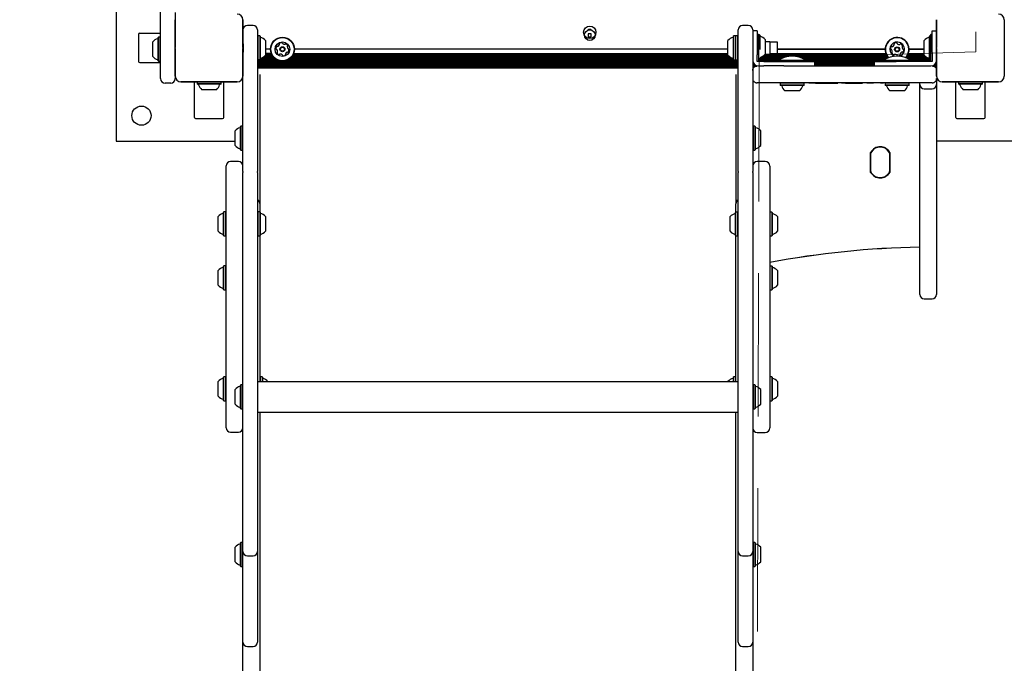
# Model space of a CAD drawing. Units: millimetres. Extents: x 220 to 1276, y 116 to 1336.
# Drawn here: x 623 to 711, y 469 to 526 of the extents above; entities that cross this region are included whole.
import ezdxf

# ---------------------------------------------------------------- set-up
doc = ezdxf.new("R2010")
doc.units = ezdxf.units.MM
doc.header["$LTSCALE"] = 100
doc.linetypes.add('HIDDEN', pattern=[0.1905, 0.127, -0.0635])
doc.styles.add('SLDTEXTSTYLE0', font='TXT', dxfattribs={"width": 0.75})
doc.dimstyles.new('SLDDIMSTYLE1', dxfattribs={"dimtxt": 15.875, "dimasz": 8, "dimexe": 0, "dimexo": 0.0625, "dimgap": 3.96875, "dimtad": 2, "dimdec": 0, "dimrnd": 1e-09, "dimzin": 12, "dimdsep": 46, "dimtxsty": 'SLDTEXTSTYLE0', "dimblk1": 'DOT', "dimblk2": 'DOT', "dimsah": 1, "dimcen": 0.09, "dimse1": 1, "dimse2": 1, "dimadec": 0, "dimazin": 3, "dimtfac": 1, "dimtdec": 0, "dimtofl": 0, "dimtmove": 0, "dimatfit": 3, "dimldrblk": 'DOT', "dimfxl": 0, "dimfrac": 2, "dimtolj": 1, "dimtzin": 12, "dimarcsym": 0})

# ---------------------------------------------------------------- blocks, each defined once
blk = doc.blocks.new('_Dot')
at = {"color": 0, "linetype": 'ByBlock', "lineweight": -2}
blk.add_line((-0.5, 0), (-1, 0), dxfattribs=at)
at = {"color": 0, "linetype": 'ByBlock', "const_width": 0.5}
blk.add_lwpolyline([(-0.25, 0, 1), (0.25, 0, 1)], format="xyb", close=True, dxfattribs=at)
blk = doc.blocks.new('_D_2')
at = {"color": 7, "linetype": 'Continuous', "lineweight": 18}
blk.add_line((1068.783, 1315.531), (440.132, 1315.531), dxfattribs=at)
at = {"color": 7, "linetype": 'Continuous', "lineweight": 18, "xscale": 8, "yscale": 8, "rotation": 180.0000000000004}
blk.add_blockref('_Dot', (440.132, 1315.531), dxfattribs=at)
at = {"color": 7, "linetype": 'Continuous', "lineweight": 18, "xscale": 8, "yscale": 8}
blk.add_blockref('_Dot', (1068.783, 1315.531), dxfattribs=at)
at = {"color": 7, "linetype": 'Continuous', "lineweight": 18, "insert": (736.863, 1335.995), "char_height": 15.875, "attachment_point": 1, "style": 'SLDTEXTSTYLE0'}
blk.add_mtext('629', dxfattribs=at)
blk = doc.blocks.new('_D_14')
at = {"color": 7, "linetype": 'Continuous', "lineweight": 18}
blk.add_line((241.071, 327.229), (241.071, 1157.975), dxfattribs=at)
at = {"color": 7, "linetype": 'Continuous', "lineweight": 18, "xscale": 8, "yscale": 8}
for p, rotation in [((241.071, 1157.975, 34.823), 90.0000000000004), ((241.071, 327.229, 34.823), 270.0000000000004)]:
    blk.add_blockref('_Dot', p, dxfattribs=dict(at, rotation=rotation))
at = {"color": 7, "linetype": 'Continuous', "lineweight": 18, "insert": (220.607, 725.007), "char_height": 15.875, "attachment_point": 1, "rotation": 90, "style": 'SLDTEXTSTYLE0'}
blk.add_mtext('831', dxfattribs=at)

msp = doc.modelspace()

# ---------------------------------------------------------------- linework, layer by layer
at = {"color": 7, "linetype": 'HIDDEN', "lineweight": 18}
for p, q in [((708.001, 753.89), (708.259, 523.518)), ((689.059, 522.968), (688.56, 360.874)), ((708.259, 523.518), (689.059, 522.968))]:
    msp.add_line(p, q, dxfattribs=at)
at = {"color": 7, "linetype": 'Continuous', "lineweight": 25}
for p, q in [((635.981, 521.158), (635.981, 661.358)), ((632.031, 532.124), (632.031, 515.624)), ((637.281, 527.005), (637.281, 526.374)), ((637.281, 521.374), (637.281, 526.374)), ((637.281, 526.374), (637.281, 523.924)), ((643.281, 526.374), (643.281, 521.374)), ((643.281, 523.924), (643.281, 526.374)), ((644.181, 525.874), (643.681, 525.874)), ((688.081, 525.874), (687.581, 525.874)), ((704.781, 521.374), (704.781, 526.374)), ((704.781, 526.374), (704.781, 523.924)), ((710.781, 526.374), (710.781, 521.374)), ((634.031, 525.074), (634.031, 522.674)), ((634.131, 525.174), (635.981, 525.174)), ((635.786, 524.815), (635.761, 524.79)), ((635.761, 522.725), (635.761, 524.79)), ((635.956, 524.815), (635.786, 524.815)), ((635.786, 522.7), (635.786, 524.815)), ((635.981, 524.79), (635.956, 524.815)), ((635.956, 522.7), (635.956, 524.815)), ((644.581, 525.474), (644.581, 523.416)), ((644.606, 524.931), (644.581, 524.906)), ((644.776, 524.931), (644.606, 524.931)), ((644.606, 524.931), (644.606, 522.816)), ((644.801, 524.906), (644.776, 524.931)), ((644.776, 524.931), (644.776, 522.816)), ((644.801, 524.906), (644.801, 522.841)), ((674.162, 525.131), (673.902, 525.131)), ((673.902, 525.131), (673.902, 524.871)), ((673.902, 524.871), (674.162, 524.871)), ((674.162, 524.871), (674.162, 525.131)), ((686.786, 524.931), (686.761, 524.906)), ((686.761, 524.653), (686.761, 524.906)), ((686.761, 522.841), (686.761, 524.653)), ((686.956, 524.931), (686.786, 524.931)), ((686.786, 524.672), (686.786, 524.931)), ((686.786, 522.816), (686.786, 524.672)), ((686.971, 524.916), (686.956, 524.931)), ((686.956, 524.672), (686.956, 524.931)), ((686.956, 522.816), (686.956, 524.672)), ((686.961, 522.856), (686.961, 524.906)), ((686.986, 524.931), (686.971, 524.916)), ((686.981, 522.841), (686.981, 524.653)), ((687.156, 524.931), (686.986, 524.931)), ((686.986, 522.816), (686.986, 524.931)), ((687.181, 524.906), (687.156, 524.931)), ((687.156, 522.816), (687.156, 524.931)), ((687.181, 523.416), (687.181, 525.474)), ((688.481, 525.474), (688.481, 523.416)), ((688.881, 525.374), (688.481, 525.374)), ((688.881, 525.374), (688.881, 523.474)), ((688.991, 525.074), (688.881, 525.074)), ((689.018, 525.031), (688.991, 525.074)), ((688.991, 525.074), (688.991, 522.674)), ((689.076, 525.031), (689.018, 525.031)), ((689.101, 525.006), (689.076, 525.031)), ((689.076, 525.031), (689.076, 523.944)), ((689.101, 525.006), (689.101, 523.726)), ((704.184, 524.929), (704.161, 524.906)), ((704.161, 522.841), (704.161, 524.906)), ((704.272, 525.074), (704.184, 524.929)), ((704.186, 522.816), (704.186, 524.931)), ((704.381, 525.074), (704.272, 525.074)), ((704.272, 522.869), (704.272, 525.074)), ((704.381, 523.474), (704.381, 525.374)), ((704.381, 525.374), (704.781, 525.374)), ((635.281, 523.108), (635.281, 524.408)), ((637.281, 523.824), (637.281, 521.374)), ((643.296, 524.249), (643.281, 524.249)), ((643.281, 521.374), (643.281, 523.824)), ((645.281, 524.524), (645.281, 523.224)), ((645.724, 523.758), (645.281, 523.758)), ((686.281, 523.758), (647.839, 523.758)), ((686.281, 523.748), (647.839, 523.757)), ((686.281, 524.364), (686.281, 524.524)), ((686.281, 523.224), (686.281, 524.364)), ((689.581, 524.624), (689.581, 523.324)), ((689.981, 524.424), (689.581, 524.424)), ((689.981, 524.424), (689.981, 523.324)), ((690.681, 524.374), (689.981, 524.374)), ((690.681, 523.374), (690.681, 524.374)), ((700.224, 523.758), (690.681, 523.758)), ((703.681, 523.758), (702.339, 523.758)), ((703.681, 523.224), (703.681, 524.524)), ((704.781, 523.824), (704.781, 521.374)), ((643.281, 523.499), (643.296, 523.499)), ((644.581, 523.416), (644.581, 522.859)), ((646.173, 522.893), (644.801, 522.893)), ((646.072, 522.974), (644.924, 522.974)), ((645.993, 523.053), (645.078, 523.053)), ((645.927, 523.134), (645.189, 523.134)), ((645.875, 523.213), (645.272, 523.213)), ((645.796, 523.373), (645.281, 523.373)), ((645.831, 523.294), (645.281, 523.294)), ((686.761, 522.883), (647.39, 522.892)), ((686.664, 522.964), (647.491, 522.973)), ((686.5, 523.043), (647.569, 523.052)), ((686.386, 523.124), (647.635, 523.133)), ((686.301, 523.203), (647.688, 523.212)), ((686.281, 523.284), (647.732, 523.293)), ((686.281, 523.363), (647.766, 523.372)), ((687.181, 522.859), (687.181, 523.416)), ((688.481, 523.416), (688.481, 522.859)), ((688.881, 523.474), (688.881, 523.271)), ((688.881, 523.047), (688.881, 523.271)), ((688.881, 522.824), (688.881, 523.047)), ((691.113, 522.963), (689.197, 522.964)), ((691.324, 523.042), (689.362, 523.042)), ((691.682, 523.123), (689.476, 523.124)), ((700.375, 523.2), (689.562, 523.202)), ((689.581, 523.328), (689.581, 523.224)), ((689.581, 523.324), (689.981, 523.324)), ((700.331, 523.281), (689.581, 523.284)), ((689.981, 523.374), (690.681, 523.374)), ((700.296, 523.36), (689.981, 523.362)), ((700.224, 523.745), (690.681, 523.747)), ((700.427, 523.121), (692.282, 523.123)), ((700.493, 523.04), (692.64, 523.042)), ((700.408, 522.961), (692.851, 522.963)), ((703.907, 523.039), (702.069, 523.039)), ((703.791, 523.12), (702.135, 523.121)), ((704.075, 522.96), (702.156, 522.961)), ((703.704, 523.199), (702.188, 523.199)), ((703.681, 523.28), (702.232, 523.281)), ((703.681, 523.359), (702.266, 523.359)), ((703.681, 523.744), (702.339, 523.744)), ((704.381, 523.474), (704.381, 523.271)), ((704.381, 523.271), (704.381, 523.047)), ((704.381, 523.047), (704.381, 522.824)), ((634.131, 522.574), (635.981, 522.574)), ((635.761, 522.725), (635.786, 522.7)), ((635.786, 522.7), (635.956, 522.7)), ((635.956, 522.7), (635.981, 522.725)), ((644.581, 522.859), (644.581, 521.467)), ((644.581, 522.841), (644.606, 522.816)), ((646.304, 522.814), (644.581, 522.814)), ((646.521, 522.733), (644.581, 522.733)), ((687.181, 522.644), (644.581, 522.654)), ((687.181, 522.563), (644.581, 522.573)), ((687.181, 522.484), (644.581, 522.494)), ((687.181, 522.403), (644.581, 522.413)), ((687.181, 522.324), (644.581, 522.334)), ((687.181, 522.243), (644.581, 522.253)), ((687.181, 522.164), (644.581, 522.174)), ((687.181, 522.083), (644.581, 522.093)), ((644.606, 522.816), (644.776, 522.816)), ((644.776, 522.816), (644.801, 522.841)), ((687.181, 522.723), (647.041, 522.732)), ((687.181, 522.804), (647.258, 522.813)), ((686.761, 522.841), (686.786, 522.816)), ((686.786, 522.816), (686.956, 522.816)), ((686.956, 522.816), (686.971, 522.831)), ((686.971, 522.831), (686.986, 522.816)), ((686.986, 522.816), (687.156, 522.816)), ((687.156, 522.816), (687.181, 522.841)), ((687.181, 521.467), (687.181, 522.859)), ((688.481, 522.859), (688.481, 521.467)), ((688.484, 522.723), (688.481, 522.723)), ((688.499, 522.644), (688.481, 522.644)), ((688.528, 522.563), (688.481, 522.563)), ((688.574, 522.484), (688.481, 522.484)), ((688.646, 522.403), (688.481, 522.403)), ((688.764, 522.324), (688.481, 522.324)), ((688.733, 522.243), (688.481, 522.243)), ((688.613, 522.164), (688.481, 522.164)), ((688.545, 522.083), (688.481, 522.083)), ((688.881, 522.674), (688.881, 522.824)), ((689.021, 522.674), (688.881, 522.674)), ((688.981, 522.274), (689.021, 522.274)), ((689.245, 522.674), (689.021, 522.674)), ((689.021, 522.274), (689.245, 522.274)), ((690.781, 522.722), (689.022, 522.723)), ((690.812, 522.803), (689.07, 522.804)), ((689.079, 522.819), (689.101, 522.841)), ((689.101, 522.861), (689.101, 522.841)), ((690.946, 522.882), (689.113, 522.883)), ((689.469, 522.674), (689.245, 522.674)), ((689.245, 522.274), (689.469, 522.274)), ((689.469, 522.674), (692.081, 522.674)), ((691.237, 522.274), (689.469, 522.274)), ((690.781, 522.783), (690.781, 522.674)), ((690.781, 522.783), (693.181, 522.783)), ((691.237, 522.274), (693.679, 522.274)), ((692.081, 522.674), (693.981, 522.674)), ((700.242, 522.88), (693.017, 522.882)), ((700.109, 522.801), (693.152, 522.803)), ((693.181, 522.674), (693.181, 522.783)), ((700.081, 522.72), (693.181, 522.722)), ((693.679, 522.274), (699.584, 522.274)), ((693.981, 522.274), (693.981, 522.674)), ((699.281, 522.641), (693.981, 522.642)), ((699.281, 522.56), (693.981, 522.561)), ((699.281, 522.481), (693.981, 522.482)), ((699.281, 522.4), (693.981, 522.401)), ((699.281, 522.321), (693.981, 522.322)), ((699.281, 522.274), (699.281, 522.674)), ((699.281, 522.674), (701.181, 522.674)), ((699.584, 522.274), (702.025, 522.274)), ((700.081, 522.783), (700.081, 522.674)), ((700.081, 522.783), (702.481, 522.783)), ((703.794, 522.674), (701.181, 522.674)), ((702.025, 522.274), (703.794, 522.274)), ((704.152, 522.879), (702.321, 522.879)), ((704.194, 522.8), (702.455, 522.8)), ((702.481, 522.674), (702.481, 522.783)), ((704.243, 522.719), (702.481, 522.719)), ((704.018, 522.674), (703.794, 522.674)), ((703.794, 522.274), (704.018, 522.274)), ((704.241, 522.674), (704.018, 522.674)), ((704.018, 522.274), (704.241, 522.274)), ((704.161, 522.841), (704.184, 522.819)), ((704.184, 522.819), (704.272, 522.674)), ((704.381, 522.674), (704.241, 522.674)), ((704.241, 522.274), (704.281, 522.274)), ((704.272, 522.674), (704.272, 522.869)), ((704.381, 522.824), (704.381, 522.674)), ((704.781, 522.32), (704.491, 522.32)), ((704.781, 522.239), (704.562, 522.239)), ((704.781, 522.399), (704.612, 522.399)), ((704.781, 522.16), (704.678, 522.16)), ((704.781, 522.48), (704.686, 522.48)), ((704.781, 522.559), (704.733, 522.559)), ((704.781, 522.079), (704.742, 522.079)), ((704.781, 522.64), (704.763, 522.64)), ((704.781, 522.719), (704.778, 522.719)), ((704.781, 522.758), (704.781, 522.719)), ((704.781, 522.719), (704.781, 522.64)), ((704.781, 522.64), (704.781, 522.559)), ((704.781, 522.559), (704.781, 522.48)), ((704.781, 522.48), (704.781, 522.399)), ((704.781, 522.399), (704.781, 522.32)), ((704.781, 522.32), (704.781, 522.239)), ((704.781, 522.239), (704.781, 522.16)), ((704.781, 522.16), (704.781, 522.079)), ((704.781, 522.079), (704.781, 521.991)), ((637.281, 521.374), (637.281, 521.158)), ((643.281, 520.339), (643.281, 521.374)), ((644.581, 521.467), (644.581, 520.339)), ((644.781, 521.53), (644.781, 521.338)), ((644.781, 521.338), (644.781, 510.091)), ((644.781, 521.338), (644.781, 510.083)), ((686.981, 521.522), (686.981, 521.338)), ((686.981, 521.338), (686.981, 510.091)), ((686.981, 521.338), (686.981, 510.072)), ((687.181, 520.339), (687.181, 521.467)), ((688.481, 521.467), (688.481, 520.339)), ((704.799, 521.244), (704.799, 521.174)), ((636.881, 520.758), (636.381, 520.758)), ((642.781, 520.874), (637.781, 520.874)), ((637.781, 520.874), (640.231, 520.874)), ((638.981, 517.724), (638.981, 520.874)), ((639.249, 520.874), (639.224, 520.849)), ((639.224, 520.849), (639.224, 520.679)), ((639.391, 520.849), (639.224, 520.849)), ((639.224, 520.679), (639.249, 520.654)), ((639.391, 520.679), (639.224, 520.679)), ((639.412, 520.654), (639.249, 520.654)), ((641.339, 520.849), (639.391, 520.849)), ((641.339, 520.679), (639.391, 520.679)), ((641.314, 520.654), (639.412, 520.654)), ((640.331, 520.874), (642.781, 520.874)), ((641.339, 520.849), (641.314, 520.874)), ((641.314, 520.654), (641.339, 520.679)), ((641.339, 520.679), (641.339, 520.849)), ((641.581, 517.724), (641.581, 520.874)), ((643.281, 519.625), (643.281, 520.339)), ((644.581, 520.339), (644.581, 519.625)), ((687.181, 519.625), (687.181, 520.339)), ((688.481, 520.339), (688.481, 519.625)), ((693.679, 520.774), (688.881, 520.774)), ((690.014, 520.764), (690.014, 520.774)), ((690.949, 520.774), (690.924, 520.749)), ((690.924, 520.749), (690.924, 520.579)), ((692.316, 520.749), (690.924, 520.749)), ((690.924, 520.579), (690.949, 520.554)), ((692.316, 520.579), (690.924, 520.579)), ((692.308, 520.554), (690.949, 520.554)), ((693.014, 520.554), (692.308, 520.554)), ((693.039, 520.749), (692.316, 520.749)), ((693.039, 520.579), (692.316, 520.579)), ((693.039, 520.749), (693.014, 520.774)), ((693.014, 520.554), (693.039, 520.579)), ((693.039, 520.579), (693.039, 520.749)), ((693.462, 520.764), (693.462, 520.774)), ((694.056, 520.764), (693.462, 520.764)), ((699.584, 520.774), (693.679, 520.774)), ((694.056, 520.764), (694.056, 520.774)), ((694.056, 520.764), (696.032, 520.764)), ((696.322, 520.764), (696.322, 520.774)), ((696.69, 520.764), (696.352, 520.764)), ((696.69, 520.764), (696.69, 520.774)), ((696.69, 520.764), (697.279, 520.764)), ((697.279, 520.764), (697.279, 520.774)), ((697.279, 520.764), (698.2, 520.764)), ((698.2, 520.764), (698.2, 520.774)), ((698.583, 520.764), (698.583, 520.774)), ((699.187, 520.764), (698.583, 520.764)), ((699.187, 520.764), (699.187, 520.774)), ((699.571, 520.764), (699.571, 520.774)), ((704.381, 520.774), (699.584, 520.774)), ((699.793, 520.764), (699.793, 520.774)), ((699.795, 520.764), (699.793, 520.764)), ((699.795, 520.764), (699.795, 520.774)), ((699.8, 520.764), (699.795, 520.764)), ((700.069, 520.764), (699.8, 520.764)), ((700.069, 520.764), (700.069, 520.774)), ((700.176, 520.774), (700.176, 520.762)), ((700.249, 520.774), (700.224, 520.749)), ((700.224, 520.749), (700.224, 520.579)), ((701.616, 520.749), (700.224, 520.749)), ((700.224, 520.579), (700.249, 520.554)), ((701.616, 520.579), (700.224, 520.579)), ((701.608, 520.554), (700.249, 520.554)), ((702.314, 520.554), (701.608, 520.554)), ((702.339, 520.749), (701.616, 520.749)), ((702.339, 520.579), (701.616, 520.579)), ((702.339, 520.749), (702.314, 520.774)), ((702.314, 520.554), (702.339, 520.579)), ((702.339, 520.579), (702.339, 520.749)), ((702.398, 520.764), (702.398, 520.774)), ((702.41, 520.764), (702.41, 520.774)), ((702.533, 520.764), (702.533, 520.774)), ((702.821, 520.764), (702.82, 520.764)), ((703.106, 520.764), (703.106, 520.774)), ((703.281, 520.648), (703.281, 520.774)), ((703.281, 515.101), (703.281, 520.648)), ((704.781, 521.058), (704.781, 520.648)), ((704.781, 520.648), (704.781, 515.101)), ((710.281, 520.874), (705.281, 520.874)), ((705.281, 520.874), (707.731, 520.874)), ((706.481, 517.724), (706.481, 520.874)), ((706.749, 520.874), (706.724, 520.849)), ((706.724, 520.849), (706.724, 520.679)), ((707.077, 520.849), (706.724, 520.849)), ((706.724, 520.679), (706.749, 520.654)), ((707.077, 520.679), (706.724, 520.679)), ((707.093, 520.654), (706.749, 520.654)), ((708.839, 520.849), (707.077, 520.849)), ((708.839, 520.679), (707.077, 520.679)), ((708.814, 520.654), (707.093, 520.654)), ((707.831, 520.874), (710.281, 520.874)), ((708.839, 520.849), (708.814, 520.874)), ((708.814, 520.654), (708.839, 520.679)), ((708.839, 520.679), (708.839, 520.849)), ((709.081, 517.724), (709.081, 520.874)), ((639.734, 520.174), (639.631, 520.174)), ((640.931, 520.174), (639.734, 520.174)), ((643.281, 516.598), (643.281, 519.625)), ((644.581, 519.625), (644.581, 516.598)), ((687.181, 516.598), (687.181, 519.625)), ((688.481, 519.625), (688.481, 516.598)), ((692.187, 520.074), (691.331, 520.074)), ((692.631, 520.074), (692.187, 520.074)), ((701.487, 520.074), (700.631, 520.074)), ((701.931, 520.074), (701.487, 520.074)), ((703.681, 520.248), (704.381, 520.248)), ((707.348, 520.174), (707.131, 520.174)), ((708.431, 520.174), (707.348, 520.174)), ((639.081, 517.624), (641.481, 517.624)), ((643.086, 516.937), (643.061, 516.912)), ((643.061, 514.847), (643.061, 516.912)), ((643.256, 516.937), (643.086, 516.937)), ((643.086, 514.822), (643.086, 516.937)), ((643.281, 516.912), (643.256, 516.937)), ((643.256, 514.822), (643.256, 516.937)), ((688.506, 516.937), (688.481, 516.912)), ((688.676, 516.937), (688.506, 516.937)), ((688.506, 516.937), (688.506, 514.822)), ((688.701, 516.912), (688.676, 516.937)), ((688.676, 516.937), (688.676, 514.822)), ((688.701, 516.912), (688.701, 514.847)), ((706.581, 517.624), (708.981, 517.624)), ((642.581, 515.229), (642.581, 516.529)), ((643.281, 515.532), (643.281, 516.598)), ((644.581, 516.598), (644.581, 515.532)), ((687.181, 515.532), (687.181, 516.598)), ((688.481, 516.598), (688.481, 515.532)), ((689.181, 516.529), (689.181, 515.229)), ((632.031, 515.624), (642.581, 515.624)), ((643.281, 514.992), (643.281, 515.532)), ((644.581, 515.532), (644.581, 514.992)), ((687.181, 514.992), (687.181, 515.532)), ((688.481, 515.532), (688.481, 514.992)), ((703.281, 504.946), (703.281, 515.101)), ((716.031, 515.624), (704.781, 515.624)), ((704.781, 515.101), (704.781, 504.946)), ((643.061, 514.847), (643.086, 514.822)), ((643.086, 514.822), (643.256, 514.822)), ((643.256, 514.822), (643.281, 514.847)), ((643.281, 513.951), (643.281, 514.992)), ((644.581, 514.992), (644.581, 513.951)), ((687.181, 513.951), (687.181, 514.992)), ((688.481, 514.992), (688.481, 513.951)), ((688.481, 514.847), (688.506, 514.822)), ((688.506, 514.822), (688.676, 514.822)), ((688.676, 514.822), (688.701, 514.847)), ((698.93, 512.852), (698.93, 514.622)), ((698.931, 514.453), (698.931, 513.021)), ((700.631, 513.021), (700.631, 514.453)), ((700.633, 514.622), (700.633, 512.852)), ((641.781, 490.224), (641.781, 513.424)), ((642.881, 513.824), (642.181, 513.824)), ((643.281, 512.93), (643.281, 513.951)), ((644.581, 513.951), (644.581, 512.93)), ((687.181, 512.93), (687.181, 513.951)), ((688.481, 513.951), (688.481, 512.93)), ((689.581, 513.812), (688.881, 513.812)), ((689.981, 513.412), (689.981, 490.212)), ((643.281, 512.93), (643.281, 512.85)), ((643.281, 511.532), (643.281, 512.85)), ((644.581, 512.85), (644.581, 512.93)), ((644.581, 512.85), (644.581, 511.532)), ((687.181, 512.93), (687.181, 512.85)), ((687.181, 511.532), (687.181, 512.85)), ((688.481, 512.85), (688.481, 512.93)), ((688.481, 512.85), (688.481, 511.532)), ((698.931, 513.019), (698.931, 513.021)), ((700.631, 513.019), (700.631, 513.021)), ((643.281, 510.102), (643.281, 511.532)), ((644.581, 511.532), (644.581, 510.102)), ((687.181, 510.102), (687.181, 511.532)), ((688.481, 511.532), (688.481, 510.102)), ((643.281, 508.204), (643.281, 510.102)), ((644.581, 510.102), (644.581, 508.204)), ((644.781, 510.083), (644.781, 509.972)), ((644.781, 509.972), (644.781, 509.342)), ((686.981, 509.962), (686.981, 510.072)), ((686.981, 509.33), (686.981, 509.962)), ((687.181, 508.204), (687.181, 510.102)), ((688.481, 510.102), (688.481, 508.204)), ((641.081, 508.266), (641.081, 508.94)), ((641.586, 509.347), (641.561, 509.322)), ((641.561, 508.252), (641.561, 509.322)), ((641.756, 509.347), (641.586, 509.347)), ((641.586, 508.251), (641.586, 509.347)), ((641.781, 509.322), (641.756, 509.347)), ((641.756, 508.251), (641.756, 509.347)), ((644.606, 509.347), (644.581, 509.322)), ((644.776, 509.347), (644.606, 509.347)), ((644.606, 509.347), (644.606, 508.29)), ((644.801, 509.322), (644.776, 509.347)), ((644.776, 509.347), (644.776, 508.29)), ((644.801, 509.322), (644.801, 508.29)), ((645.281, 508.94), (645.281, 508.29)), ((686.481, 508.278), (686.481, 508.928)), ((686.986, 509.335), (686.961, 509.31)), ((686.961, 508.278), (686.961, 509.31)), ((687.156, 509.335), (686.986, 509.335)), ((686.986, 508.278), (686.986, 509.335)), ((687.181, 509.31), (687.156, 509.335)), ((687.156, 508.278), (687.156, 509.335)), ((690.006, 509.335), (689.981, 509.31)), ((690.176, 509.335), (690.006, 509.335)), ((690.006, 509.335), (690.006, 508.317)), ((690.201, 509.31), (690.176, 509.335)), ((690.176, 509.335), (690.176, 508.317)), ((690.201, 509.31), (690.201, 508.316)), ((690.681, 508.928), (690.681, 508.302)), ((641.081, 507.64), (641.081, 508.266)), ((641.561, 507.257), (641.561, 508.252)), ((641.586, 507.232), (641.586, 508.251)), ((641.756, 507.232), (641.756, 508.251)), ((643.281, 506.373), (643.281, 508.204)), ((644.581, 508.204), (644.581, 506.373)), ((644.606, 508.29), (644.606, 507.232)), ((644.776, 508.29), (644.776, 507.232)), ((644.801, 508.29), (644.801, 507.257)), ((645.281, 508.29), (645.281, 507.64)), ((686.481, 507.628), (686.481, 508.278)), ((686.961, 507.245), (686.961, 508.278)), ((686.986, 507.22), (686.986, 508.278)), ((687.156, 507.22), (687.156, 508.278)), ((687.181, 506.373), (687.181, 508.204)), ((688.481, 508.204), (688.481, 506.373)), ((690.006, 508.317), (690.006, 507.22)), ((690.176, 508.317), (690.176, 507.22)), ((690.201, 508.316), (690.201, 507.245)), ((690.681, 508.302), (690.681, 507.628)), ((641.561, 507.257), (641.586, 507.232)), ((641.586, 507.232), (641.756, 507.232)), ((641.756, 507.232), (641.781, 507.257)), ((644.581, 507.257), (644.606, 507.232)), ((644.606, 507.232), (644.776, 507.232)), ((644.776, 507.232), (644.801, 507.257)), ((644.781, 507.237), (644.781, 504.459)), ((686.961, 507.245), (686.986, 507.22)), ((686.981, 504.448), (686.981, 507.225)), ((686.986, 507.22), (687.156, 507.22)), ((687.156, 507.22), (687.181, 507.245)), ((689.981, 507.245), (690.006, 507.22)), ((690.006, 507.22), (690.176, 507.22)), ((690.176, 507.22), (690.201, 507.245)), ((643.281, 502.588), (643.281, 506.373)), ((644.581, 506.373), (644.581, 502.588)), ((687.181, 502.588), (687.181, 506.373)), ((688.481, 506.373), (688.481, 502.588)), ((641.586, 504.559), (641.561, 504.534)), ((641.756, 504.559), (641.586, 504.559)), ((641.586, 502.444), (641.586, 504.559)), ((641.781, 504.534), (641.756, 504.559)), ((641.756, 502.444), (641.756, 504.559)), ((690.006, 504.553), (689.981, 504.528)), ((690.176, 504.553), (690.006, 504.553)), ((690.006, 504.553), (690.006, 502.438)), ((690.201, 504.528), (690.176, 504.553)), ((690.176, 504.553), (690.176, 502.438)), ((703.281, 502.036), (703.281, 504.946)), ((704.781, 504.946), (704.781, 502.036)), ((641.081, 502.851), (641.081, 504.151)), ((641.561, 502.469), (641.561, 504.534)), ((644.781, 504.459), (644.781, 498.212)), ((686.981, 498.201), (686.981, 504.448)), ((690.201, 504.528), (690.201, 502.463)), ((690.681, 504.146), (690.681, 502.846)), ((641.561, 502.469), (641.586, 502.444)), ((641.586, 502.444), (641.756, 502.444)), ((641.756, 502.444), (641.781, 502.469)), ((643.281, 499.353), (643.281, 502.588)), ((644.581, 502.588), (644.581, 499.353)), ((687.181, 499.353), (687.181, 502.588)), ((688.481, 502.588), (688.481, 499.353)), ((689.981, 502.463), (690.006, 502.438)), ((690.006, 502.438), (690.176, 502.438)), ((690.176, 502.438), (690.201, 502.463)), ((703.681, 501.636), (704.381, 501.636)), ((643.281, 497.698), (643.281, 499.353)), ((644.581, 499.353), (644.581, 497.698)), ((687.181, 497.698), (687.181, 499.353)), ((688.481, 499.353), (688.481, 497.698)), ((643.281, 493.208), (643.281, 497.698)), ((644.581, 497.698), (644.581, 493.208)), ((644.781, 498.212), (644.781, 497.227)), ((686.981, 497.216), (686.981, 498.201)), ((687.181, 493.208), (687.181, 497.698)), ((688.481, 497.698), (688.481, 493.208)), ((644.781, 497.227), (644.781, 494.308)), ((686.981, 494.308), (686.981, 497.216)), ((641.081, 493.655), (641.081, 494.329)), ((641.586, 494.737), (641.561, 494.712)), ((641.561, 493.641), (641.561, 494.712)), ((641.756, 494.737), (641.586, 494.737)), ((641.586, 493.641), (641.586, 494.737)), ((641.781, 494.712), (641.756, 494.737)), ((641.756, 493.641), (641.756, 494.737)), ((687.181, 494.308), (644.581, 494.308)), ((644.806, 494.737), (644.781, 494.712)), ((644.976, 494.737), (644.806, 494.737)), ((644.806, 494.737), (644.806, 494.308)), ((645.001, 494.712), (644.976, 494.737)), ((644.976, 494.737), (644.976, 494.308)), ((645.001, 494.712), (645.001, 494.308)), ((645.481, 494.329), (645.481, 494.308)), ((686.281, 494.308), (686.281, 494.318)), ((686.786, 494.726), (686.761, 494.701)), ((686.761, 494.308), (686.761, 494.701)), ((686.956, 494.726), (686.786, 494.726)), ((686.786, 494.308), (686.786, 494.726)), ((686.981, 494.701), (686.956, 494.726)), ((686.956, 494.308), (686.956, 494.726)), ((690.006, 494.726), (689.981, 494.701)), ((690.176, 494.726), (690.006, 494.726)), ((690.006, 494.726), (690.006, 493.707)), ((690.201, 494.701), (690.176, 494.726)), ((690.176, 494.726), (690.176, 493.707)), ((690.201, 494.701), (690.201, 493.706)), ((690.681, 494.318), (690.681, 493.692)), ((641.081, 493.029), (641.081, 493.655)), ((641.561, 492.647), (641.561, 493.641)), ((641.586, 492.622), (641.586, 493.641)), ((641.756, 492.622), (641.756, 493.641)), ((642.581, 492.312), (642.581, 493.612)), ((643.086, 494.02), (643.061, 493.995)), ((643.061, 491.93), (643.061, 493.995)), ((643.256, 494.02), (643.086, 494.02)), ((643.086, 491.905), (643.086, 494.02)), ((643.281, 493.995), (643.256, 494.02)), ((643.256, 491.905), (643.256, 494.02)), ((643.281, 493.105), (643.281, 493.208)), ((644.581, 493.208), (644.581, 493.105)), ((687.181, 493.105), (687.181, 493.208)), ((688.506, 494.02), (688.481, 493.995)), ((688.481, 493.208), (688.481, 493.105)), ((688.676, 494.02), (688.506, 494.02)), ((688.506, 494.02), (688.506, 491.905)), ((688.701, 493.995), (688.676, 494.02)), ((688.676, 494.02), (688.676, 491.905)), ((688.701, 493.995), (688.701, 491.93)), ((689.181, 493.612), (689.181, 492.312)), ((690.006, 493.707), (690.006, 492.611)), ((690.176, 493.707), (690.176, 492.611)), ((690.201, 493.706), (690.201, 492.636)), ((690.681, 493.692), (690.681, 493.018)), ((641.561, 492.647), (641.586, 492.622)), ((641.586, 492.622), (641.756, 492.622)), ((641.756, 492.622), (641.781, 492.647)), ((643.281, 489.08), (643.281, 493.105)), ((644.581, 493.105), (644.581, 489.08)), ((687.181, 489.08), (687.181, 493.105)), ((688.481, 493.105), (688.481, 489.08)), ((689.981, 492.636), (690.006, 492.611)), ((690.006, 492.611), (690.176, 492.611)), ((690.176, 492.611), (690.201, 492.636)), ((643.061, 491.93), (643.086, 491.905)), ((643.086, 491.905), (643.256, 491.905)), ((643.256, 491.905), (643.281, 491.93)), ((644.581, 491.617), (687.181, 491.617)), ((644.781, 491.617), (644.781, 491.155)), ((686.981, 491.144), (686.981, 491.617)), ((688.481, 491.93), (688.506, 491.905)), ((688.506, 491.905), (688.676, 491.905)), ((688.676, 491.905), (688.701, 491.93)), ((644.781, 491.155), (644.781, 467.881)), ((686.981, 467.87), (686.981, 491.144)), ((642.181, 489.824), (642.881, 489.824)), ((688.881, 489.812), (689.581, 489.812)), ((643.281, 486.339), (643.281, 489.08)), ((644.581, 489.08), (644.581, 486.339)), ((687.181, 486.339), (687.181, 489.08)), ((688.481, 489.08), (688.481, 486.339)), ((643.281, 483.907), (643.281, 486.339)), ((644.581, 486.339), (644.581, 483.907)), ((687.181, 483.907), (687.181, 486.339)), ((688.481, 486.339), (688.481, 483.907)), ((643.281, 482.05), (643.281, 483.907)), ((644.581, 483.907), (644.581, 482.05)), ((687.181, 482.05), (687.181, 483.907)), ((688.481, 483.907), (688.481, 482.05)), ((643.281, 479.268), (643.281, 482.05)), ((644.581, 482.05), (644.581, 479.268)), ((687.181, 479.268), (687.181, 482.05)), ((688.481, 482.05), (688.481, 479.268)), ((642.581, 478.348), (642.581, 479.648)), ((643.086, 480.056), (643.061, 480.031)), ((643.061, 477.966), (643.061, 480.031)), ((643.256, 480.056), (643.086, 480.056)), ((643.086, 477.941), (643.086, 480.056)), ((643.281, 480.031), (643.256, 480.056)), ((643.256, 477.941), (643.256, 480.056)), ((643.281, 474.03), (643.281, 479.268)), ((644.581, 479.268), (644.581, 474.03)), ((687.181, 474.03), (687.181, 479.268)), ((688.506, 480.056), (688.481, 480.031)), ((688.481, 479.268), (688.481, 474.03)), ((688.676, 480.056), (688.506, 480.056)), ((688.506, 480.056), (688.506, 477.941)), ((688.701, 480.031), (688.676, 480.056)), ((688.676, 480.056), (688.676, 477.941)), ((688.701, 480.031), (688.701, 477.966)), ((689.181, 479.648), (689.181, 478.348)), ((643.681, 478.868), (644.181, 478.868)), ((687.581, 478.868), (688.081, 478.868)), ((643.061, 477.966), (643.086, 477.941)), ((643.086, 477.941), (643.256, 477.941)), ((643.256, 477.941), (643.281, 477.966)), ((688.481, 477.966), (688.506, 477.941)), ((688.506, 477.941), (688.676, 477.941)), ((688.676, 477.941), (688.701, 477.966)), ((643.281, 471.428), (643.281, 474.03)), ((644.581, 474.03), (644.581, 471.428)), ((687.181, 471.428), (687.181, 474.03)), ((688.481, 474.03), (688.481, 471.428)), ((643.281, 471.243), (643.281, 471.428)), ((644.581, 471.428), (644.581, 471.243)), ((687.181, 471.243), (687.181, 471.428)), ((688.481, 471.428), (688.481, 471.243)), ((643.281, 467.881), (643.281, 471.243)), ((643.681, 470.843), (644.181, 470.843)), ((687.581, 470.843), (688.081, 470.843)), ((688.481, 471.243), (688.481, 467.87))]:
    msp.add_line(p, q, dxfattribs=at)
at = {"color": 7, "linetype": 'Continuous', "lineweight": 25, "flags": 128}
for points in [[(704.161, 524.887), (704.132, 524.829), (704.119, 524.802)], [(643.296, 524.249), (643.294, 524.23), (643.293, 524.177), (643.291, 524.094), (643.29, 523.99), (643.29, 523.874), (643.29, 523.758), (643.291, 523.653), (643.293, 523.57), (643.294, 523.517), (643.296, 523.499), (643.298, 523.517), (643.3, 523.57), (643.302, 523.653), (643.303, 523.758), (643.303, 523.874), (643.303, 523.99), (643.302, 524.094), (643.3, 524.177), (643.298, 524.23), (643.296, 524.249)], [(643.296, 524.081), (643.295, 524.065), (643.294, 524.02), (643.293, 523.953), (643.293, 523.874), (643.293, 523.794), (643.294, 523.727), (643.295, 523.682), (643.296, 523.666), (643.298, 523.682), (643.299, 523.727), (643.3, 523.794), (643.3, 523.874), (643.3, 523.953), (643.299, 524.02), (643.298, 524.065), (643.296, 524.081)], [(688.991, 522.674), (689.131, 522.919), (689.195, 523.063)], [(704.119, 522.946), (704.132, 522.919), (704.161, 522.861)]]:
    msp.add_lwpolyline(points, dxfattribs=at)
at = {"color": 7, "linetype": 'Continuous', "lineweight": 25}
for centre, radius in [((674.031, 525.258), 0.55), ((646.781, 523.758), 1.058), ((646.781, 523.758), 1.032), ((674.032, 525.001), 0.475), ((646.781, 523.758), 0.65), ((646.781, 523.758), 0.22), ((646.781, 523.758), 0.17), ((701.281, 523.745), 0.22), ((701.281, 523.745), 0.17), ((634.281, 517.874), 0.85)]:
    msp.add_circle(centre, radius, dxfattribs=at)
for centre, radius, start, end in [((642.781, 526.374), 0.5, 360, 90), ((710.281, 526.374), 0.5, 0, 90), ((643.681, 525.474), 0.4, 90, 180), ((644.181, 525.474), 0.4, 0, 90), ((674.031, 525.258), 0.25, 49.4833, 130.64801), ((687.581, 525.474), 0.4, 90, 180), ((688.081, 525.474), 0.4, 0, 90), ((634.131, 525.074), 0.1, 90, 180), ((636.002, 523.758), 0.97, 106.53227, 137.93734), ((635.711, 524.736), 0.05, 286.53227, 0), ((644.851, 524.852), 0.05, 180, 253.46773), ((644.561, 523.874), 0.97, 42.06266, 73.46773), ((687.002, 523.874), 0.97, 106.5288, 137.94148), ((686.711, 524.852), 0.05, 286.5288, 0), ((689.151, 524.952), 0.05, 180, 253.46773), ((688.861, 523.974), 0.97, 42.06266, 73.46773), ((701.281, 523.745), 1.058, 105.85714, 224.19577), ((701.281, 523.745), 1.033, 105.85714, 224.8204), ((701.281, 523.745), 1.058, 315.8043, 105.85714), ((701.281, 523.745), 1.033, 315.17967, 105.85714), ((704.402, 523.874), 0.97, 106.53227, 137.93734), ((633.343, 523.874), 9.952, 359.17688, 0.82312), ((646.448, 523.841), 0.252, 139.29214, 192.42219), ((646.249, 523.798), 0.0481, 192.4563, 270.87029), ((646.294, 523.974), 0.0481, 60.85714, 139.29779), ((646.341, 524.058), 0.0481, 240.81177, 289.29214), ((646.273, 524.251), 0.252, 289.29788, 342.42214), ((646.55, 524.238), 0.0481, 132.42245, 210.86059), ((646.468, 524.189), 0.0481, 342.41648, 30.85714), ((646.688, 524.088), 0.252, 79.29204, 132.42224), ((646.725, 524.288), 0.0481, 0.85714, 79.29183), ((646.822, 524.29), 0.0481, 180.85369, 229.29214), ((646.955, 524.444), 0.252, 229.27593, 282.43119), ((646.998, 524.245), 0.0481, 282.45223, 330.85714), ((647.082, 524.198), 0.0481, 72.41648, 150.90251), ((647.021, 524.004), 0.252, 19.29209, 72.42214), ((647.463, 523.951), 0.252, 169.30304, 222.42214), ((647.262, 523.989), 0.0481, 120.84398, 169.29204), ((647.213, 524.071), 0.0481, 300.85714, 19.25798), ((647.312, 523.814), 0.0481, 222.42192, 270.85714), ((647.314, 523.717), 0.0481, 12.42214, 90.85369), ((701.281, 523.745), 0.65, 105.85714, 250.31438), ((700.948, 523.829), 0.252, 139.29214, 192.42219), ((700.749, 523.785), 0.0481, 192.4563, 270.87029), ((700.794, 523.962), 0.0481, 60.85714, 139.29779), ((700.841, 524.046), 0.0481, 240.81177, 289.29214), ((700.773, 524.238), 0.252, 289.29788, 342.42214), ((701.05, 524.226), 0.0481, 132.42245, 210.86059), ((700.968, 524.176), 0.0481, 342.41648, 30.85714), ((701.188, 524.075), 0.252, 79.29204, 132.42224), ((701.281, 523.745), 0.65, 289.68568, 105.85714), ((701.225, 524.275), 0.0481, 0.85714, 79.29183), ((701.322, 524.277), 0.0481, 180.85369, 229.29214), ((701.455, 524.431), 0.252, 229.27593, 282.43119), ((701.498, 524.232), 0.0481, 282.45223, 330.85714), ((701.582, 524.185), 0.0481, 72.41648, 150.90251), ((701.521, 523.991), 0.252, 19.29209, 72.42214), ((701.963, 523.938), 0.252, 169.30304, 222.42214), ((701.762, 523.976), 0.0481, 120.84398, 169.29204), ((701.713, 524.059), 0.0481, 300.85714, 19.25798), ((701.812, 523.801), 0.0481, 222.42192, 270.85714), ((636.002, 523.758), 0.97, 222.06266, 253.46773), ((644.851, 522.896), 0.05, 106.53227, 180), ((644.561, 523.874), 0.97, 286.53227, 317.93734), ((646.251, 523.701), 0.0481, 42.47935, 90.85714), ((646.1, 523.564), 0.252, 349.2921, 42.42214), ((646.35, 523.444), 0.0481, 120.86059, 199.32226), ((646.542, 523.511), 0.252, 199.29214, 252.42214), ((646.301, 523.526), 0.0481, 300.85714, 349.29214), ((646.481, 523.317), 0.0481, 252.41648, 330.85714), ((646.565, 523.27), 0.0481, 102.42224, 150.90251), ((646.608, 523.071), 0.252, 49.29204, 102.41641), ((646.741, 523.225), 0.0481, 0.85369, 49.29727), ((646.838, 523.227), 0.0481, 180.85714, 259.29214), ((646.875, 523.427), 0.252, 259.2921, 312.42214), ((647.013, 523.277), 0.0481, 312.42192, 30.85714), ((647.095, 523.326), 0.0481, 162.41701, 210.86059), ((647.29, 523.264), 0.252, 109.29786, 162.42224), ((647.222, 523.457), 0.0481, 60.85714, 109.29204), ((647.269, 523.541), 0.0481, 240.81177, 319.29779), ((647.115, 523.674), 0.252, 319.29214, 12.4279), ((687.002, 523.874), 0.97, 222.05852, 253.4712), ((686.711, 522.896), 0.05, 0, 73.4712), ((688.861, 523.874), 0.97, 286.53227, 317.93734), ((688.861, 523.974), 0.97, 290.11579, 317.93734), ((691.981, 520.966), 2.178, 56.56918, 123.43082), ((701.281, 520.966), 2.178, 56.56918, 123.43082), ((700.751, 523.689), 0.0481, 42.47935, 90.85714), ((700.6, 523.551), 0.252, 349.2921, 42.42214), ((700.85, 523.431), 0.0481, 120.86059, 199.32226), ((701.042, 523.498), 0.252, 199.29214, 252.42214), ((700.801, 523.513), 0.0481, 300.85714, 349.29214), ((700.981, 523.304), 0.0481, 252.41648, 330.85714), ((701.065, 523.257), 0.0481, 102.42224, 150.90251), ((701.108, 523.058), 0.252, 49.29204, 102.41641), ((701.241, 523.213), 0.0481, 0.85369, 49.29727), ((701.338, 523.214), 0.0481, 180.85714, 259.29214), ((701.375, 523.414), 0.252, 259.2921, 312.42214), ((701.513, 523.264), 0.0481, 312.42192, 30.85714), ((701.595, 523.313), 0.0481, 162.41701, 210.86059), ((701.79, 523.252), 0.252, 109.29786, 162.42224), ((701.722, 523.444), 0.0481, 60.85714, 109.29204), ((701.769, 523.528), 0.0481, 240.81177, 319.29779), ((701.615, 523.661), 0.252, 319.29214, 12.4279), ((701.814, 523.705), 0.0481, 12.42214, 90.85369), ((704.402, 523.874), 0.97, 222.06266, 253.46773), ((634.131, 522.674), 0.1, 180, 270), ((635.711, 522.779), 0.05, 0, 73.46773), ((688.981, 522.774), 0.5, 180, 270), ((704.281, 522.774), 0.5, 270, 0), ((636.381, 521.158), 0.4, 180, 270), ((636.881, 521.158), 0.4, 270, 0), ((637.781, 521.374), 0.5, 180, 270), ((642.781, 521.374), 0.5, 270, 0), ((705.281, 521.374), 0.5, 180, 270), ((710.281, 521.374), 0.5, 270, 0), ((639.303, 520.604), 0.05, 16.53227, 90), ((640.281, 520.894), 0.97, 196.53227, 227.93734), ((640.281, 520.894), 0.97, 312.06266, 343.46773), ((641.26, 520.604), 0.05, 90, 163.46773), ((691.003, 520.504), 0.05, 16.5288, 90), ((691.981, 520.794), 0.97, 196.5288, 227.94148), ((691.982, 520.794), 0.97, 312.05852, 343.4712), ((692.96, 520.504), 0.05, 90, 163.4712), ((700.303, 520.504), 0.05, 16.5288, 90), ((701.281, 520.794), 0.97, 196.5288, 227.94148), ((701.282, 520.794), 0.97, 312.05852, 343.4712), ((702.26, 520.504), 0.05, 90, 163.4712), ((703.681, 520.648), 0.4, 180, 270), ((704.381, 520.648), 0.4, 270, 0), ((706.803, 520.604), 0.05, 16.5288, 90), ((707.781, 520.894), 0.97, 196.5288, 227.94148), ((707.782, 520.894), 0.97, 312.05852, 343.4712), ((708.76, 520.604), 0.05, 90, 163.4712), ((639.081, 517.724), 0.1, 180, 270), ((641.481, 517.724), 0.1, 270, 0), ((706.581, 517.724), 0.1, 180, 270), ((708.981, 517.724), 0.1, 270, 0), ((643.302, 515.88), 0.97, 106.5288, 137.94148), ((643.011, 516.857), 0.05, 286.5288, 0), ((688.751, 516.857), 0.05, 180, 253.4712), ((688.461, 515.88), 0.97, 42.05852, 73.4712), ((643.302, 515.879), 0.97, 222.05852, 253.4712), ((688.461, 515.879), 0.97, 286.5288, 317.94148), ((699.781, 514.13), 0.984, 30.07388, 149.92612), ((699.781, 514.128), 0.984, 30.07388, 149.92612), ((699.781, 514.137), 0.95, 35.09687, 144.90313), ((643.011, 514.901), 0.05, 0, 73.4712), ((688.751, 514.901), 0.05, 106.5288, 180), ((699.331, 514.453), 0.4, 144.90315, 180), ((700.231, 514.453), 0.4, 0, 35.09685), ((642.181, 513.424), 0.4, 90, 180), ((642.881, 513.424), 0.4, 0, 90), ((688.881, 513.412), 0.4, 90, 180), ((689.581, 513.412), 0.4, 0, 90), ((699.781, 513.345), 0.984, 210.07388, 329.92612), ((699.331, 513.021), 0.4, 180, 215.09685), ((699.331, 513.019), 0.4, 180, 215.09685), ((699.781, 513.337), 0.95, 215.09687, 324.90313), ((699.781, 513.336), 0.95, 215.09687, 324.90313), ((700.231, 513.021), 0.4, 324.90315, 360), ((700.231, 513.019), 0.4, 324.90315, 360), ((644.381, 510.083), 0.4, 0, 60), ((687.381, 510.072), 0.4, 120, 180), ((641.802, 508.29), 0.97, 106.5288, 137.94148), ((641.511, 509.268), 0.05, 286.5288, 0), ((644.851, 509.268), 0.05, 180, 253.46773), ((644.561, 508.29), 0.97, 42.06266, 73.46773), ((687.202, 508.278), 0.97, 106.53227, 137.93734), ((686.911, 509.256), 0.05, 286.53227, 0), ((690.251, 509.256), 0.05, 180, 253.4712), ((689.961, 508.278), 0.97, 42.05852, 73.4712), ((641.802, 508.29), 0.97, 222.05852, 253.4712), ((641.511, 507.312), 0.05, 0, 73.4712), ((644.851, 507.312), 0.05, 106.53227, 180), ((644.561, 508.29), 0.97, 286.53227, 317.93734), ((687.202, 508.278), 0.97, 222.06266, 253.46773), ((686.911, 507.3), 0.05, 0, 73.46773), ((690.251, 507.3), 0.05, 106.5288, 180), ((689.961, 508.278), 0.97, 286.5288, 317.94148), ((704.731, 426.237), 80, 91.03854, 100.62468), ((704.731, 426.235), 80, 91.03854, 100.62468), ((641.802, 503.501), 0.97, 106.5288, 137.94148), ((641.511, 504.479), 0.05, 286.5288, 0), ((690.251, 504.474), 0.05, 180, 253.4712), ((689.961, 503.496), 0.97, 42.05852, 73.4712), ((641.802, 503.501), 0.97, 222.05852, 253.4712), ((689.961, 503.496), 0.97, 286.5288, 317.94148), ((641.511, 502.523), 0.05, 0, 73.4712), ((690.251, 502.518), 0.05, 106.5288, 180), ((703.681, 502.036), 0.4, 180, 270), ((704.381, 502.036), 0.4, 270, 0), ((641.802, 493.679), 0.97, 106.5288, 137.94148), ((641.511, 494.657), 0.05, 286.5288, 0), ((645.051, 494.657), 0.05, 180, 253.46773), ((644.761, 493.679), 0.97, 42.06266, 73.46773), ((687.002, 493.668), 0.97, 106.53227, 137.93734), ((686.711, 494.646), 0.05, 286.53227, 0), ((690.251, 494.646), 0.05, 180, 253.4712), ((689.961, 493.669), 0.97, 42.05852, 73.4712), ((643.302, 492.962), 0.97, 106.53227, 137.93734), ((643.011, 493.94), 0.05, 286.53227, 0), ((688.751, 493.94), 0.05, 180, 253.46773), ((688.461, 492.962), 0.97, 42.06266, 73.46773), ((641.802, 493.679), 0.97, 222.05852, 253.4712), ((641.511, 492.701), 0.05, 0, 73.4712), ((690.251, 492.69), 0.05, 106.5288, 180), ((689.961, 493.668), 0.97, 286.5288, 317.94148), ((643.302, 492.962), 0.97, 222.06266, 253.46773), ((643.011, 491.984), 0.05, 0, 73.46773), ((688.751, 491.984), 0.05, 106.53227, 180), ((688.461, 492.962), 0.97, 286.53227, 317.93734), ((642.181, 490.224), 0.4, 180, 270), ((642.881, 490.224), 0.4, 270, 0), ((688.881, 490.212), 0.4, 180, 270), ((689.581, 490.212), 0.4, 270, 0), ((643.302, 478.998), 0.97, 106.5288, 137.94148), ((643.011, 479.976), 0.05, 286.5288, 0), ((643.681, 479.268), 0.4, 180, 270), ((644.181, 479.268), 0.4, 270, 0), ((687.581, 479.268), 0.4, 180, 270), ((688.081, 479.268), 0.4, 270, 0), ((688.751, 479.976), 0.05, 180, 253.4712), ((688.461, 478.998), 0.97, 42.05852, 73.4712), ((643.302, 478.998), 0.97, 222.05852, 253.4712), ((643.011, 478.02), 0.05, 0, 73.4712), ((688.751, 478.02), 0.05, 106.5288, 180), ((688.461, 478.998), 0.97, 286.5288, 317.94148), ((643.681, 471.243), 0.4, 180, 270), ((644.181, 471.243), 0.4, 270, 0), ((687.581, 471.243), 0.4, 180, 270), ((688.081, 471.243), 0.4, 270, 0)]:
    msp.add_arc(centre, radius, start, end, dxfattribs=at)
for points, knots in [([(688.481, 521.874), (688.483, 521.899), (688.486, 521.958), (688.519, 522.053), (688.587, 522.155), (688.682, 522.227), (688.786, 522.266), (688.849, 522.274), (688.881, 522.274), (688.881, 522.274)], [0, 0, 0, 0, 0.1187458, 0.2800452, 0.466444, 0.6954151, 0.8426982, 0.9979618, 1, 1, 1, 1]), ([(704.381, 522.274), (704.382, 522.274), (704.414, 522.274), (704.477, 522.266), (704.581, 522.227), (704.676, 522.155), (704.744, 522.053), (704.777, 521.958), (704.78, 521.899), (704.781, 521.874)], [0, 0, 0, 0, 0.002038, 0.157302, 0.304585, 0.533556, 0.719955, 0.881254, 1, 1, 1, 1]), ([(688.481, 521.174), (688.483, 521.149), (688.486, 521.089), (688.519, 520.994), (688.587, 520.893), (688.682, 520.82), (688.786, 520.782), (688.849, 520.774), (688.881, 520.774), (688.881, 520.774)], [0, 0, 0, 0, 0.118746, 0.280045, 0.466444, 0.695415, 0.842698, 0.997962, 1, 1, 1, 1]), ([(704.381, 520.774), (704.382, 520.774), (704.414, 520.774), (704.477, 520.782), (704.581, 520.82), (704.676, 520.893), (704.744, 520.994), (704.777, 521.089), (704.78, 521.149), (704.781, 521.174)], [0, 0, 0, 0, 0.002038, 0.157302, 0.304585, 0.533556, 0.719955, 0.881254, 1, 1, 1, 1]), ([(700.249, 520.774), (700.235, 520.774), (700.216, 520.774), (700.196, 520.774), (700.185, 520.774), (700.177, 520.774), (700.176, 520.774), (700.176, 520.774)], [0, 0, 0, 0, 0.38369, 0.545692, 0.701437, 0.851104, 1, 1, 1, 1]), ([(700.239, 520.764), (700.229, 520.764), (700.213, 520.764), (700.196, 520.764), (700.185, 520.764), (700.177, 520.764), (700.176, 520.764), (700.176, 520.764)], [0, 0, 0, 0, 0.315995, 0.495791, 0.668643, 0.834749, 1, 1, 1, 1]), ([(687.159, 492.409), (687.166, 492.393), (687.172, 492.377), (687.179, 492.362), (687.179, 492.362)], [0, 0, 0, 0, 0.994008, 1, 1, 1, 1])]:
    msp.add_open_spline(points, degree=3, knots=knots, dxfattribs=at)

# ---------------------------------------------------------------- dimensions: what is measured, and where the dimension line sits
at = {"color": 7, "linetype": 'Continuous', "lineweight": 18}
dim = msp.add_linear_dim(base=(440.132, 1315.531), p1=(1068.783, 435.436), p2=(440.132, 1021.707), dimstyle='SLDDIMSTYLE1', dxfattribs=at)
dim.commit()
dim.dimension.update_dxf_attribs({"geometry": '_D_2', "text_midpoint": (754.458, 1315.531), "dimtype": 160})
dim = msp.add_linear_dim(base=(241.071, 1157.975), p1=(643.681, 327.229), p2=(703.881, 1157.975), angle=90, dimstyle='SLDDIMSTYLE1', dxfattribs=at)
dim.commit()
dim.dimension.update_dxf_attribs({"geometry": '_D_14', "text_midpoint": (241.071, 742.602), "dimtype": 160})

doc.saveas('drawing.dxf')
